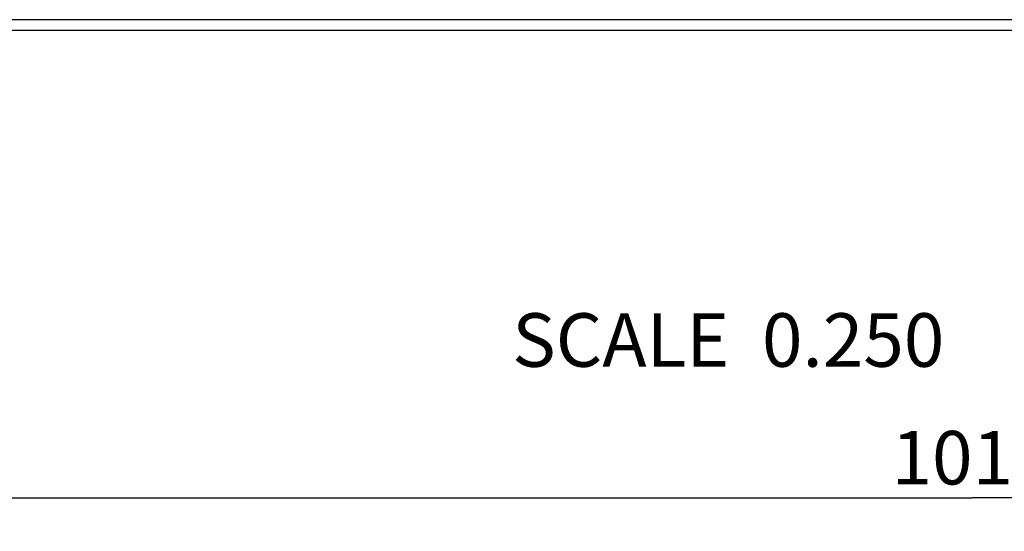
# Model space of a CAD drawing. Units: millimetres. Extents: x 0 to 420, y 0 to 297.
# Drawn here: x 120 to 157, y 173 to 192 of the extents above; entities that cross this region are included whole.
import ezdxf

# ---------------------------------------------------------------- set-up
doc = ezdxf.new("R2010")
doc.units = ezdxf.units.MM
doc.header["$LTSCALE"] = 23.1
doc.layers.get('0').update_dxf_attribs({"linetype": 'CONTINUOUS'})
doc.styles.get("Standard").update_dxf_attribs({"font": 'txt', "width": 0.8})
doc.dimstyles.new('DIMSTYLE_1', dxfattribs={"dimtxt": 2, "dimasz": 3, "dimexe": 1.25, "dimexo": 0.7, "dimgap": 0.5, "dimtad": 1, "dimdec": 1, "dimlfac": 4, "dimdsep": 46, "dimtxsty": 'STANDARD', "dimblk": '_FILLED', "dimblk1": '_FILLED', "dimblk2": '_FILLED', "dimcen": 0.09, "dimadec": 0, "dimazin": 0, "dimtp": 0.1, "dimtm": 0.1, "dimtfac": 1, "dimtdec": 1, "dimtofl": 0, "dimtmove": 0, "dimatfit": 3, "dimldrblk": '_FILLED', "dimfxl": 1, "dimtolj": 1, "dimarcsym": 0})

# ---------------------------------------------------------------- blocks, each defined once
blk = doc.blocks.new('_FILLED')
at = {"color": 0, "linetype": 'BYBLOCK'}
blk.add_solid([(0, 0), (-1, 0.167), (-1, -0.167)], dxfattribs=at)
blk = doc.blocks.new('*D0')
at = {"color": 2, "linetype": 'CONTINUOUS'}
for p, q in [((28.941, 191.433), (28.941, 173.011)), ((283.191, 191.433), (283.191, 173.011)), ((28.941, 174.261), (156.066, 174.261)), ((283.191, 174.261), (156.066, 174.261))]:
    blk.add_line(p, q, dxfattribs=at)
at = {"color": 2, "linetype": 'CONTINUOUS', "xscale": 3, "yscale": 3, "zscale": 3, "rotation": 180}
blk.add_blockref('_FILLED', (28.941, 174.261), dxfattribs=at)
at = {"color": 2, "linetype": 'CONTINUOUS', "xscale": 3, "yscale": 3, "zscale": 3}
blk.add_blockref('_FILLED', (283.191, 174.261), dxfattribs=at)
at = {"color": 2, "linetype": 'CONTINUOUS', "insert": (156.066, 176.761), "char_height": 2, "width": 6.46875, "attachment_point": 2, "line_spacing_factor": 0.9}
blk.add_mtext('1017', dxfattribs=at)

msp = doc.modelspace()

# ---------------------------------------------------------------- linework, layer by layer
at = {"color": 9, "linetype": 'CONTINUOUS'}
msp.add_line((282.791, 192.133), (29.341, 192.133), dxfattribs=at)
at = {"color": 7, "linetype": 'CONTINUOUS'}
msp.add_line((282.791, 191.733), (29.341, 191.733), dxfattribs=at)

# ---------------------------------------------------------------- texts
at = {"color": 2, "linetype": 'CONTINUOUS', "insert": (155.011, 181.161), "char_height": 2, "width": 17.17969, "attachment_point": 3, "line_spacing_factor": 0.9}
msp.add_mtext('SCALE  0.250', dxfattribs=at)

# ---------------------------------------------------------------- dimensions: what is measured, and where the dimension line sits
at = {"color": 2, "linetype": 'CONTINUOUS'}
dim = msp.add_linear_dim(base=(283.191, 174.261), p1=(28.941, 192.133), p2=(283.191, 192.133), dimstyle='DIMSTYLE_1', dxfattribs=at)
dim.commit()
dim.dimension.update_dxf_attribs({"geometry": '*D0', "text_midpoint": (156.066, 174.261), "dimtype": 160})

doc.saveas('drawing.dxf')
